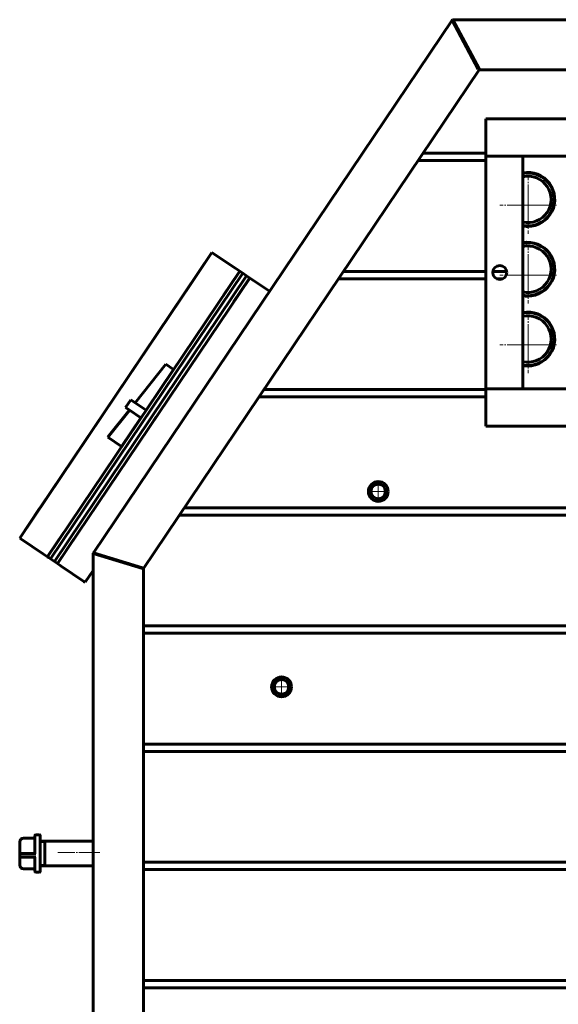
# Model space of a CAD drawing. Units: millimetres. Extents: x -3838 to 6777, y -2043 to 2627.
# Drawn here: x 5168 to 5748, y 1309 to 2367 of the extents above; entities that cross this region are included whole.
import ezdxf

# ---------------------------------------------------------------- set-up
doc = ezdxf.new("R2010")
doc.units = ezdxf.units.MM
for name, pattern in [('K5LT_AXLED', [26.892138, 22.392138, -1.5, 1.5, -1.5]), ('K5LT_BASIC', [0]), ('K5LT_THIN', [0])]:
    doc.linetypes.add(name, pattern=pattern)

# ---------------------------------------------------------------- blocks, each defined once
blk = doc.blocks.new('U42')
at = {"color": 30, "linetype": 'K5LT_AXLED', "lineweight": 18, "true_color": 0xff8000}
for q in [(5715.1, 2198), (5684.6, 2167.5), (5745.6, 2167.5), (5715.1, 2137)]:
    blk.add_line((5715.1, 2167.5), q, dxfattribs=at)
blk = doc.blocks.new('U43')
at = {"color": 30, "linetype": 'K5LT_AXLED', "lineweight": 18, "true_color": 0xff8000}
for q in [(5715.1, 2123), (5684.6, 2092.5), (5745.6, 2092.5), (5715.1, 2062)]:
    blk.add_line((5715.1, 2092.5), q, dxfattribs=at)
blk = doc.blocks.new('U44')
at = {"color": 30, "linetype": 'K5LT_AXLED', "lineweight": 18, "true_color": 0xff8000}
for q in [(5715.1, 2048), (5684.6, 2017.5), (5745.6, 2017.5), (5715.1, 1987)]:
    blk.add_line((5715.1, 2017.5), q, dxfattribs=at)
blk = doc.blocks.new('U55')
at = {"color": 30, "linetype": 'K5LT_AXLED', "lineweight": 18, "true_color": 0xff8000}
for q in [(5554, 1869.85), (5544.15, 1860), (5563.85, 1860), (5554, 1850.15)]:
    blk.add_line((5554, 1860), q, dxfattribs=at)
blk = doc.blocks.new('U56')
at = {"color": 30, "linetype": 'K5LT_AXLED', "lineweight": 18, "true_color": 0xff8000}
for q in [(5450, 1659.85), (5440.15, 1650), (5450, 1640.15), (5459.85, 1650)]:
    blk.add_line((5450, 1650), q, dxfattribs=at)

msp = doc.modelspace()

# ---------------------------------------------------------------- linework, layer by layer
at = {"color": 5, "linetype": 'K5LT_BASIC', "lineweight": 60, "true_color": 0x0000ff}
for p, q in [((5247.792, 1794.182), (5633.395, 2366.53)), ((5633.711, 2367), (5633.395, 2366.53)), ((5661.469, 2313.765), (5633.395, 2366.53)), ((5634.278, 2367), (5633.711, 2367)), ((5633.927, 2365.53), (5634.244, 2366)), ((5634.057, 2365.286), (5634.538, 2366)), ((5634.244, 2366), (5634.81, 2366)), ((5634.278, 2367), (6182.722, 2367)), ((5634.278, 2367), (5662.352, 2314.235)), ((5635.222, 2365.226), (5634.589, 2364.286)), ((5639.776, 2356.667), (5639.143, 2355.728)), ((5641.953, 2350.446), (5643.086, 2350.446)), ((5646.094, 2342.663), (5647.227, 2342.663)), ((5301.5, 1777.255), (5662.443, 2313)), ((5662.352, 2314.235), (5661.469, 2313.765)), ((5662.443, 2313), (6156.557, 2313)), ((5669.627, 2260.332), (5669.627, 2220.332)), ((5669.627, 2260.332), (6149.627, 2260.332)), ((5602.108, 2223.446), (5669.627, 2223.446)), ((5596.864, 2215.663), (5669.627, 2215.663)), ((5669.627, 2220.332), (6149.627, 2220.332)), ((5709.627, 2220.332), (5669.627, 2220.332)), ((5669.627, 2220.332), (5669.627, 1970.332)), ((5709.627, 2220.332), (5709.627, 1970.332)), ((5375.151, 2116.777), (5168.421, 1809.918)), ((5354.087, 2085.511), (5375.151, 2116.777)), ((5376.561, 2115.827), (5375.151, 2116.777)), ((5400.861, 2099.457), (5376.561, 2115.827)), ((5405.008, 2096.663), (5198.278, 1789.803)), ((5404.058, 2095.253), (5387.687, 2070.953)), ((5405.008, 2096.663), (5400.861, 2099.457)), ((5406.417, 2095.713), (5405.008, 2096.663)), ((5408.325, 2094.428), (5406.417, 2095.713)), ((5516.545, 2096.446), (5669.627, 2096.446)), ((5677.215, 2096.446), (5692.043, 2096.446)), ((5408.325, 2094.428), (5201.595, 1787.568)), ((5408.325, 2094.428), (5201.595, 1787.568)), ((5205.742, 1784.775), (5412.472, 2091.634)), ((5412.472, 2091.634), (5205.742, 1784.775)), ((5209.059, 1782.54), (5415.789, 2089.399)), ((5354.087, 2085.511), (5352.802, 2083.603)), ((5414.839, 2087.989), (5398.469, 2063.69)), ((5408.325, 2094.428), (5412.472, 2091.634)), ((5412.472, 2091.634), (5414.379, 2090.349)), ((5414.379, 2090.349), (5415.789, 2089.399)), ((5415.789, 2089.399), (5419.936, 2086.606)), ((5419.936, 2086.606), (5437.04, 2075.082)), ((5511.302, 2088.663), (5669.627, 2088.663)), ((5681.164, 2088.663), (5688.094, 2088.663)), ((5190.77, 1843.092), (5352.802, 2083.603)), ((5292.645, 1955.323), (5325.597, 1996.687)), ((5333.89, 1991.099), (5304.436, 1947.38)), ((5325.597, 1996.687), (5333.89, 1991.099)), ((5430.983, 1969.446), (5669.627, 1969.446)), ((5709.627, 1970.332), (5669.627, 1970.332)), ((6149.627, 1970.332), (5669.627, 1970.332)), ((5669.627, 1930.332), (5669.627, 1970.332)), ((5287.849, 1958.554), (5282.262, 1950.261)), ((5291.581, 1956.04), (5287.849, 1958.554)), ((5425.739, 1961.663), (5669.627, 1961.663)), ((5263.089, 1918.222), (5286.395, 1947.477)), ((5285.994, 1947.747), (5282.262, 1950.261)), ((5298.849, 1939.086), (5285.994, 1947.747)), ((5304.436, 1947.38), (5291.581, 1956.04)), ((5298.849, 1939.086), (5278.017, 1908.164)), ((5315.218, 1940.116), (5309.631, 1931.823)), ((6149.627, 1930.332), (5669.627, 1930.332)), ((5278.017, 1908.164), (5263.089, 1918.222)), ((5168.421, 1809.918), (5189.485, 1841.184)), ((5189.485, 1841.184), (5190.77, 1843.092)), ((5345.42, 1842.446), (6473.58, 1842.446)), ((5340.177, 1834.663), (6478.823, 1834.663)), ((5169.831, 1808.968), (5168.421, 1809.918)), ((5199.228, 1791.213), (5215.598, 1815.513)), ((5194.131, 1792.597), (5169.831, 1808.968)), ((5210.009, 1783.95), (5226.38, 1808.25)), ((5198.278, 1789.803), (5194.131, 1792.597)), ((5199.688, 1788.853), (5198.278, 1789.803)), ((5201.595, 1787.568), (5199.688, 1788.853)), ((5247.792, 1794.182), (5247.5, 1793.749)), ((5247.5, 1793.749), (5247.5, 1793.226)), ((5247.5, 31), (5247.5, 1793.226)), ((5300.354, 1777.083), (5247.5, 1793.226)), ((5247.792, 1794.182), (5300.646, 1778.039)), ((5248.5, 1793.443), (5248.792, 1793.877)), ((5248.5, 1792.921), (5248.5, 1793.443)), ((5249, 1792.854), (5249.536, 1793.65)), ((5249, 1792.768), (5249, 1792.854)), ((5250.536, 1793.344), (5250, 1792.549)), ((5250, 1792.549), (5250, 1792.463)), ((5258.174, 1791.011), (5257.59, 1790.144)), ((5257.59, 1790.144), (5258.174, 1791.011)), ((5258.595, 1790.883), (5258.011, 1790.016)), ((5258.437, 1790.649), (5258.017, 1790.778)), ((5201.595, 1787.568), (5205.742, 1784.775)), ((5205.742, 1784.775), (5207.649, 1783.49)), ((5207.649, 1783.49), (5209.059, 1782.54)), ((5209.059, 1782.54), (5213.206, 1779.746)), ((5213.206, 1779.746), (5237.506, 1763.375)), ((5300.646, 1778.039), (5300.354, 1777.083)), ((5247.5, 1775.167), (5238.916, 1762.426)), ((5238.916, 1762.426), (5247.5, 1775.167)), ((5301.5, 31), (5301.5, 1777.255)), ((5237.506, 1763.375), (5238.916, 1762.426)), ((5301.5, 1715.446), (6517.5, 1715.446)), ((5301.5, 1707.663), (6517.5, 1707.663)), ((5301.5, 1588.446), (5848.593, 1588.446)), ((5301.5, 1580.663), (5838.62, 1580.663)), ((5168.627, 1483.452), (5168.627, 1471.279)), ((5184.627, 1487.452), (5172.627, 1487.452)), ((5184.627, 1470.524), (5184.627, 1489.952)), ((5189.627, 1490.952), (5185.627, 1490.952)), ((5190.627, 1451.952), (5190.627, 1489.952)), ((5247.5, 1484.352), (5190.627, 1484.352)), ((5195.627, 1457.552), (5195.627, 1484.352)), ((5168.627, 1475.162), (5168.627, 1473.962)), ((5168.627, 1471.279), (5168.627, 1470.408)), ((5168.627, 1466.954), (5168.627, 1470.408)), ((5185.627, 1470.408), (5168.627, 1470.408)), ((5185.627, 1466.954), (5168.627, 1466.954)), ((5168.627, 1466.954), (5168.627, 1458.452)), ((5184.627, 1470.814), (5172.627, 1470.814)), ((5184.627, 1451.952), (5184.627, 1466.954)), ((5301.5, 1461.446), (5809.26, 1461.446)), ((5184.627, 1454.452), (5172.627, 1454.452)), ((5189.627, 1450.952), (5185.627, 1450.952)), ((5247.5, 1457.552), (5190.627, 1457.552)), ((5301.5, 1453.663), (5812.603, 1453.663)), ((5301.5, 1334.446), (6517.5, 1334.446)), ((5301.5, 1326.663), (6517.5, 1326.663))]:
    msp.add_line(p, q, dxfattribs=at)
at = {"color": 7, "linetype": 'K5LT_THIN', "lineweight": 18}
for p, q in [((5195.627, 1482.852), (5190.627, 1482.852)), ((5195.627, 1459.052), (5190.627, 1459.052))]:
    msp.add_line(p, q, dxfattribs=at)
at = {"color": 30, "linetype": 'K5LT_AXLED', "lineweight": 18, "true_color": 0xff8000}
msp.add_line((5254.592, 1471.909), (5209.592, 1471.909), dxfattribs=at)
at = {"color": 5, "linetype": 'K5LT_BASIC', "lineweight": 60, "true_color": 0x0000ff}
for centre, radius in [((5684.629, 2095.314), 7.5), ((5554, 1860), 10.65), ((5554, 1860), 7.85), ((5450, 1650), 10.65), ((5450, 1650), 7.85)]:
    msp.add_circle(centre, radius, dxfattribs=at)
for centre, radius, start, end in [((5714.771, 2173.832), 29, 270, 100.21772), ((5714.771, 2173.832), 28.5, 259.601045, 100.398955), ((5714.771, 2173.832), 25, 258.125342, 101.874658), ((5714.771, 2173.832), 29, 259.78228, 270), ((5714.771, 2098.832), 29, 270, 100.21772), ((5714.771, 2098.832), 28.5, 259.601045, 100.398955), ((5714.771, 2098.832), 25, 258.125342, 101.874658), ((5714.771, 2098.832), 29, 259.78228, 270), ((5714.771, 2023.832), 29, 270, 100.21772), ((5714.771, 2023.832), 28.5, 259.601045, 100.398955), ((5714.771, 2023.832), 25, 258.125342, 101.874658), ((5714.771, 2023.832), 29, 259.78228, 270), ((5172.627, 1483.452), 4, 90, 180), ((5185.627, 1489.952), 1, 90, 180), ((5189.627, 1489.952), 1, 0, 90), ((5172.627, 1458.452), 4, 180, 270), ((5185.627, 1451.952), 1, 180, 270), ((5189.627, 1451.952), 1, 270, 0)]:
    msp.add_arc(centre, radius, start, end, dxfattribs=at)
at = {"color": 7, "linetype": 'K5LT_THIN', "lineweight": 18}
for centre in [(5554, 1860), (5450, 1650)]:
    msp.add_arc(centre, 9.567, 70, 340, dxfattribs=at)
at = {"color": 5, "linetype": 'K5LT_BASIC', "lineweight": 60, "true_color": 0x0000ff}
for points, knots in [([(5168.627, 1471.279), (5168.627, 1471.26), (5168.647, 1471.222), (5168.723, 1471.175), (5168.818, 1471.135), (5168.915, 1471.104), (5169.039, 1471.072), (5169.176, 1471.043), (5169.335, 1471.014), (5169.532, 1470.983), (5169.776, 1470.952), (5170.061, 1470.921), (5170.377, 1470.893), (5170.783, 1470.865), (5171.25, 1470.841), (5171.887, 1470.819), (5172.34, 1470.814), (5172.627, 1470.814)], [0, 0, 0, 0, 1.42936544, 2.84168826, 3.54062265, 4.4350315, 5.2998688, 6.13516047, 6.91140353, 7.85014455, 8.95130068, 10.05207944, 11.1784137, 12.34297765, 14.11641898, 15.54499435, 18, 18, 18, 18]), ([(5184.627, 1470.524), (5184.627, 1470.516), (5184.635, 1470.506), (5184.665, 1470.491), (5184.703, 1470.478), (5184.765, 1470.464), (5184.842, 1470.451), (5184.936, 1470.439), (5185.035, 1470.43), (5185.171, 1470.42), (5185.36, 1470.411), (5185.528, 1470.408), (5185.627, 1470.408)], [0, 0, 0, 0, 1.55604526, 2.24760374, 3.22697209, 4.49412234, 5.64569817, 6.56656226, 7.94722187, 8.83928742, 10.53976258, 13, 13, 13, 13])]:
    msp.add_open_spline(points, degree=3, knots=knots, dxfattribs=at)

# ---------------------------------------------------------------- block references
for name in ['U42', 'U43', 'U44', 'U55', 'U56']:
    msp.add_blockref(name, (0, 0))

doc.saveas('drawing.dxf')
